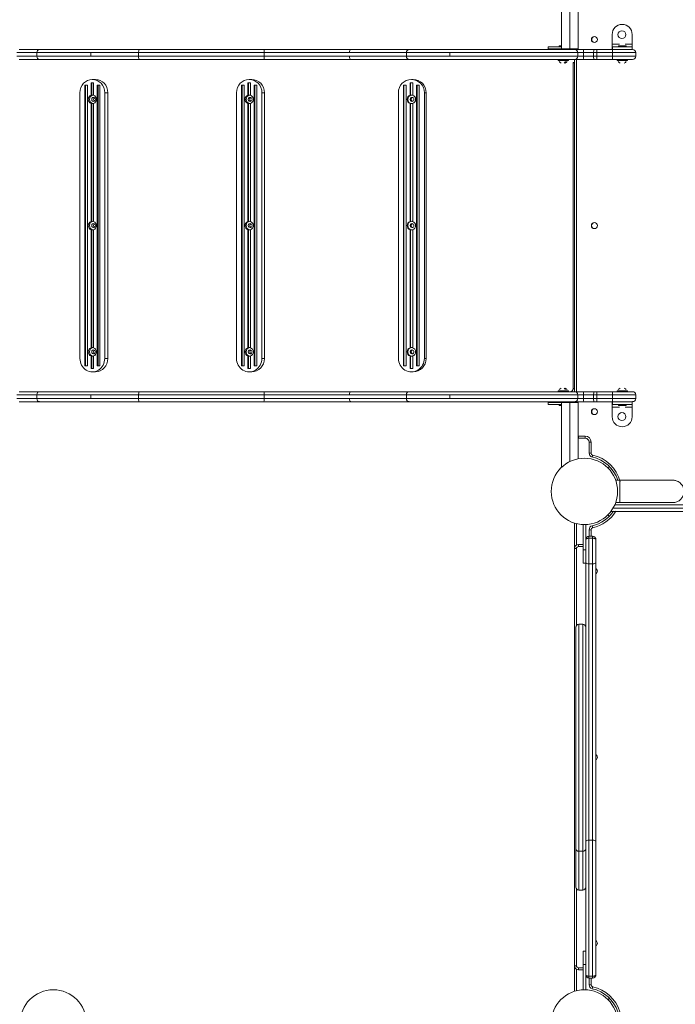
# Model space of a CAD drawing. Units: millimetres. Extents: x -22715 to 3643, y -4943 to 20950.
# Drawn here: x -19885 to -18897, y 9011 to 10493 of the extents above; entities that cross this region are included whole.
import ezdxf

# ---------------------------------------------------------------- set-up
doc = ezdxf.new("R2010")
doc.units = ezdxf.units.MM
doc.header["$MEASUREMENT"] = 0
doc.layers.add('InterSystem-drawing', color=7, linetype='Continuous')

msp = doc.modelspace()

# ---------------------------------------------------------------- linework, layer by layer
at = {"layer": 'InterSystem-drawing', "color": 7, "linetype": 'Continuous', "lineweight": 13}
for p, q in [((-19068.6, 10547.3), (-19068.6, 10449.3)), ((-19056.1, 10449.3), (-19056.1, 10538.5)), ((-19043.6, 10449.3), (-19043.6, 10534.3)), ((-18977.7, 10476.6), (-18977.7, 10476.6)), ((-18977.4, 10486.1), (-18977.3, 10486.1)), ((-18992.4, 10471.1), (-18992.4, 10456.3)), ((-18992.4, 10471.1), (-18992.3, 10471.1)), ((-18992.3, 10471.1), (-18992.3, 10456.3)), ((-18983.6, 10470.7), (-18983.6, 10470.7)), ((-18977.7, 10464.8), (-18977.7, 10464.8)), ((-18962.3, 10456.3), (-18962.3, 10471.1)), ((-19885.4, 10448.3), (-19855.1, 10448.3)), ((-19855.1, 10448.3), (-19705, 10448.3)), ((-19705, 10448.3), (-19517.2, 10448.3)), ((-19517.2, 10448.3), (-19386, 10448.3)), ((-19386, 10448.3), (-19298.2, 10448.3)), ((-19298.2, 10448.3), (-19047.9, 10448.3)), ((-19088.7, 10449.3), (-19088.7, 10452.3)), ((-19088.7, 10452.3), (-19068.6, 10452.3)), ((-19088.7, 10449.3), (-19068.6, 10449.3)), ((-19072, 10453.8), (-19069.3, 10453.8)), ((-19072, 10453.8), (-19072, 10452.3)), ((-19069.3, 10453.8), (-19069.3, 10452.3)), ((-19068.6, 10453.8), (-19069.3, 10453.8)), ((-19056.1, 10449.3), (-19068.6, 10449.3)), ((-19056.1, 10449.3), (-19043.6, 10449.3)), ((-19049.1, 10448.3), (-19049.1, 10449.3)), ((-19047.9, 10448.3), (-19035, 10448.3)), ((-19046.1, 10449.3), (-19046.1, 10448.3)), ((-19035, 10448.3), (-19019.8, 10448.3)), ((-19019.8, 10448.3), (-19015.7, 10448.3)), ((-19015.7, 10448.3), (-18991.8, 10448.3)), ((-18992.3, 10456.3), (-18992.4, 10456.3)), ((-18981.4, 10456.3), (-18992.3, 10456.3)), ((-18992.3, 10452.3), (-18992.1, 10452.3)), ((-18992.3, 10452.3), (-18992.3, 10448.3)), ((-18992.1, 10448.3), (-18992.1, 10452.3)), ((-18992.1, 10452.3), (-18962.1, 10452.3)), ((-18991.8, 10448.3), (-18961.7, 10448.3)), ((-18974.8, 10453.8), (-18983, 10453.8)), ((-18983, 10453.8), (-18983, 10452.3)), ((-18974.8, 10453.8), (-18971.2, 10453.8)), ((-18974.8, 10453.8), (-18974.8, 10452.3)), ((-18962.3, 10456.3), (-18972.8, 10456.3)), ((-18971.2, 10452.3), (-18971.2, 10453.8)), ((-18962.1, 10448.3), (-18962.1, 10452.3)), ((-19858.8, 10443.6), (-19889.1, 10443.6)), ((-19889.1, 10438.1), (-19858.8, 10438.1)), ((-19855.1, 10433.3), (-19885.4, 10433.3)), ((-19777.5, 10443.6), (-19858.8, 10443.6)), ((-19858.8, 10438.1), (-19858.8, 10443.6)), ((-19858.8, 10438.1), (-19777.5, 10438.1)), ((-19705, 10433.3), (-19855.1, 10433.3)), ((-19777.5, 10438.1), (-19777.5, 10443.6)), ((-19705.6, 10443.6), (-19777.5, 10443.6)), ((-19777.5, 10438.1), (-19705.6, 10438.1)), ((-19516.4, 10443.6), (-19705.6, 10443.6)), ((-19705.6, 10438.1), (-19705.6, 10443.6)), ((-19705.6, 10438.1), (-19516.4, 10438.1)), ((-19517.2, 10433.3), (-19705, 10433.3)), ((-19386, 10433.3), (-19517.2, 10433.3)), ((-19388.1, 10443.6), (-19516.4, 10443.6)), ((-19516.4, 10438.1), (-19516.4, 10443.6)), ((-19516.4, 10438.1), (-19388.1, 10438.1)), ((-19302.2, 10443.6), (-19388.1, 10443.6)), ((-19388.1, 10438.1), (-19302.2, 10438.1)), ((-19298.2, 10433.3), (-19386, 10433.3)), ((-19236.7, 10443.6), (-19302.2, 10443.6)), ((-19302.2, 10438.1), (-19302.2, 10443.6)), ((-19302.2, 10438.1), (-19236.7, 10438.1)), ((-19047.9, 10433.3), (-19298.2, 10433.3)), ((-19236.7, 10438.1), (-19236.7, 10443.6)), ((-19044.3, 10443.6), (-19236.7, 10443.6)), ((-19236.7, 10438.1), (-19044.3, 10438.1)), ((-19073.9, 10433.3), (-19073.9, 10431.8)), ((-19073.9, 10431.8), (-19070.4, 10431.8)), ((-19070.4, 10433.3), (-19070.4, 10431.8)), ((-19058.2, 10431.8), (-19070.4, 10431.8)), ((-19058.2, 10431.8), (-19058.2, 10433.3)), ((-19049.1, 9933.3), (-19049.1, 10433.3)), ((-19035, 10433.3), (-19047.9, 10433.3)), ((-19046.1, 10433.3), (-19046.1, 9933.3)), ((-19044.3, 10438.1), (-19044.3, 10443.6)), ((-19035.5, 10443.6), (-19044.3, 10443.6)), ((-19044.3, 10438.1), (-19035.5, 10438.1)), ((-19020.3, 10443.6), (-19035.5, 10443.6)), ((-19035.5, 10443.6), (-19035.5, 10438.1)), ((-19035.5, 10438.1), (-19020.3, 10438.1)), ((-19019.8, 10433.3), (-19035, 10433.3)), ((-19015.7, 10443.6), (-19020.3, 10443.6)), ((-19020.3, 10438.1), (-19020.3, 10443.6)), ((-19020.3, 10438.1), (-19015.7, 10438.1)), ((-19015.7, 10433.3), (-19019.8, 10433.3)), ((-18991.7, 10443.6), (-19015.7, 10443.6)), ((-19015.7, 10438.1), (-19015.7, 10443.6)), ((-19015.7, 10438.1), (-18991.7, 10438.1)), ((-18991.8, 10433.3), (-19015.7, 10433.3)), ((-18961.7, 10433.3), (-18991.8, 10433.3)), ((-18956.9, 10443.6), (-18991.7, 10443.6)), ((-18991.7, 10438.1), (-18991.7, 10443.6)), ((-18991.7, 10438.1), (-18956.9, 10438.1)), ((-18985, 10433.3), (-18985, 10431.8)), ((-18985, 10431.8), (-18984.3, 10431.8)), ((-18984.3, 10433.3), (-18984.3, 10431.8)), ((-18969.3, 10431.8), (-18984.3, 10431.8)), ((-18969.3, 10431.8), (-18969.3, 10433.3)), ((-18956.9, 10438.1), (-18956.9, 10443.6)), ((-19050.9, 10428.8), (-19049.1, 10428.8)), ((-19050.9, 10428.8), (-19050.9, 9937.9)), ((-19049.1, 10428.3), (-19050.9, 10428.3)), ((-19050.9, 9938.3), (-19050.9, 10428.3)), ((-19775.3, 10403.3), (-19770.5, 10403.3)), ((-19539, 10403.3), (-19535.3, 10403.3)), ((-19294.8, 10403.3), (-19292.1, 10403.3)), ((-19786.4, 10394.5), (-19786.4, 9972.2)), ((-19786.4, 10394.5), (-19782.7, 10394.5)), ((-19785.4, 10394.5), (-19785.4, 9972.2)), ((-19782.7, 10394.5), (-19782.7, 9972.2)), ((-19777.1, 10398.3), (-19777.1, 10379.5)), ((-19777.1, 10398.3), (-19773.4, 10398.3)), ((-19776, 10398.3), (-19776, 10379.5)), ((-19773.4, 10398.3), (-19773.4, 10379.5)), ((-19767.8, 10394.5), (-19767.8, 9972.2)), ((-19767.8, 10394.5), (-19764.1, 10394.5)), ((-19766.7, 10394.5), (-19766.7, 9972.2)), ((-19764.1, 10394.5), (-19764.1, 9972.2)), ((-19550.5, 10394.5), (-19550.5, 9972.2)), ((-19550.5, 10394.5), (-19546.6, 10394.5)), ((-19549.6, 10394.5), (-19549.6, 9972.2)), ((-19546.6, 10394.5), (-19546.6, 9972.2)), ((-19540.9, 10398.3), (-19540.9, 10379.5)), ((-19540.9, 10398.3), (-19537.1, 10398.3)), ((-19540, 10398.3), (-19540, 10379.5)), ((-19537.1, 10398.3), (-19537.1, 10379.5)), ((-19531.3, 10394.5), (-19531.3, 9972.2)), ((-19531.3, 10394.5), (-19527.5, 10394.5)), ((-19530.5, 10394.5), (-19530.5, 9972.2)), ((-19527.5, 10394.5), (-19527.5, 9972.2)), ((-19306.5, 10394.5), (-19306.5, 9972.2)), ((-19306.5, 10394.5), (-19302.6, 10394.5)), ((-19305.9, 10394.5), (-19305.9, 9972.2)), ((-19302.6, 10394.5), (-19302.6, 9972.2)), ((-19296.7, 10398.3), (-19296.7, 10379.5)), ((-19296.7, 10398.3), (-19292.8, 10398.3)), ((-19296.1, 10398.3), (-19296.1, 10379.5)), ((-19292.8, 10398.3), (-19292.8, 10379.5)), ((-19287, 10394.5), (-19287, 9972.2)), ((-19287, 10394.5), (-19283, 10394.5)), ((-19286.3, 10394.5), (-19286.3, 9972.2)), ((-19283, 10394.5), (-19283, 9972.2)), ((-19793.9, 10383.3), (-19793.9, 9983.3)), ((-19776, 10379.5), (-19777.1, 10379.5)), ((-19756.6, 10383.3), (-19751.9, 10383.3)), ((-19756.6, 9983.3), (-19756.6, 10383.3)), ((-19751.9, 9983.3), (-19751.9, 10383.3)), ((-19558.1, 10383.3), (-19558.1, 9983.3)), ((-19540, 10379.5), (-19540.9, 10379.5)), ((-19519.8, 10383.3), (-19516.1, 10383.3)), ((-19519.8, 9983.3), (-19519.8, 10383.3)), ((-19516.1, 9983.3), (-19516.1, 10383.3)), ((-19314.4, 10383.3), (-19314.4, 9983.3)), ((-19296.1, 10379.5), (-19296.7, 10379.5)), ((-19275.2, 10383.3), (-19272.5, 10383.3)), ((-19275.2, 9983.3), (-19275.2, 10383.3)), ((-19272.5, 9983.3), (-19272.5, 10383.3)), ((-19777.1, 10367.2), (-19776, 10367.2)), ((-19777.1, 10367.2), (-19777.1, 10189.5)), ((-19776, 10367.2), (-19776, 10189.5)), ((-19773.4, 10367.2), (-19773.4, 10189.5)), ((-19540.9, 10367.2), (-19540, 10367.2)), ((-19540.9, 10367.2), (-19540.9, 10189.5)), ((-19540, 10367.2), (-19540, 10189.5)), ((-19537.1, 10367.2), (-19537.1, 10189.5)), ((-19296.7, 10367.2), (-19296.1, 10367.2)), ((-19296.7, 10367.2), (-19296.7, 10189.5)), ((-19296.1, 10367.2), (-19296.1, 10189.5)), ((-19292.8, 10367.2), (-19292.8, 10189.5)), ((-19776, 10189.5), (-19777.1, 10189.5)), ((-19540, 10189.5), (-19540.9, 10189.5)), ((-19296.1, 10189.5), (-19296.7, 10189.5)), ((-19777.1, 10177.2), (-19776, 10177.2)), ((-19777.1, 10177.2), (-19777.1, 9999.5)), ((-19776, 10177.2), (-19776, 9999.5)), ((-19773.4, 10177.2), (-19773.4, 9999.5)), ((-19540.9, 10177.2), (-19540, 10177.2)), ((-19540.9, 10177.2), (-19540.9, 9999.5)), ((-19540, 10177.2), (-19540, 9999.5)), ((-19537.1, 10177.2), (-19537.1, 9999.5)), ((-19296.7, 10177.2), (-19296.1, 10177.2)), ((-19296.7, 10177.2), (-19296.7, 9999.5)), ((-19296.1, 10177.2), (-19296.1, 9999.5)), ((-19292.8, 10177.2), (-19292.8, 9999.5)), ((-19776, 9999.5), (-19777.1, 9999.5)), ((-19777.1, 9987.2), (-19776, 9987.2)), ((-19777.1, 9987.2), (-19777.1, 9968.3)), ((-19776, 9987.2), (-19776, 9968.3)), ((-19773.4, 9987.2), (-19773.4, 9968.3)), ((-19540, 9999.5), (-19540.9, 9999.5)), ((-19540.9, 9987.2), (-19540, 9987.2)), ((-19540.9, 9987.2), (-19540.9, 9968.3)), ((-19540, 9987.2), (-19540, 9968.3)), ((-19537.1, 9987.2), (-19537.1, 9968.3)), ((-19296.1, 9999.5), (-19296.7, 9999.5)), ((-19296.7, 9987.2), (-19296.1, 9987.2)), ((-19296.7, 9987.2), (-19296.7, 9968.3)), ((-19296.1, 9987.2), (-19296.1, 9968.3)), ((-19292.8, 9987.2), (-19292.8, 9968.3)), ((-19782.7, 9972.2), (-19786.4, 9972.2)), ((-19764.1, 9972.2), (-19767.8, 9972.2)), ((-19756.6, 9983.3), (-19751.9, 9983.3)), ((-19546.6, 9972.2), (-19550.5, 9972.2)), ((-19527.5, 9972.2), (-19531.3, 9972.2)), ((-19519.8, 9983.3), (-19516.1, 9983.3)), ((-19302.6, 9972.2), (-19306.5, 9972.2)), ((-19283, 9972.2), (-19287, 9972.2)), ((-19275.2, 9983.3), (-19272.5, 9983.3)), ((-19773.4, 9968.3), (-19777.1, 9968.3)), ((-19775.3, 9963.3), (-19770.5, 9963.3)), ((-19537.1, 9968.3), (-19540.9, 9968.3)), ((-19539, 9963.3), (-19535.3, 9963.3)), ((-19292.8, 9968.3), (-19296.7, 9968.3)), ((-19294.8, 9963.3), (-19292.1, 9963.3)), ((-19858.8, 9928.6), (-19889.1, 9928.6)), ((-19885.4, 9933.3), (-19855.1, 9933.3)), ((-19777.5, 9928.6), (-19858.8, 9928.6)), ((-19858.8, 9923.1), (-19858.8, 9928.6)), ((-19855.1, 9933.3), (-19705, 9933.3)), ((-19777.5, 9923.1), (-19777.5, 9928.6)), ((-19705.6, 9928.6), (-19777.5, 9928.6)), ((-19516.4, 9928.6), (-19705.6, 9928.6)), ((-19705.6, 9923.1), (-19705.6, 9928.6)), ((-19705, 9933.3), (-19517.2, 9933.3)), ((-19517.2, 9933.3), (-19386, 9933.3)), ((-19388.1, 9928.6), (-19516.4, 9928.6)), ((-19516.4, 9923.1), (-19516.4, 9928.6)), ((-19302.2, 9928.6), (-19388.1, 9928.6)), ((-19386, 9933.3), (-19298.2, 9933.3)), ((-19236.7, 9928.6), (-19302.2, 9928.6)), ((-19302.2, 9923.1), (-19302.2, 9928.6)), ((-19298.2, 9933.3), (-19047.9, 9933.3)), ((-19236.7, 9923.1), (-19236.7, 9928.6)), ((-19044.3, 9928.6), (-19236.7, 9928.6)), ((-19070.4, 9934.8), (-19073.9, 9934.8)), ((-19073.9, 9934.8), (-19073.9, 9933.3)), ((-19070.4, 9934.8), (-19058.2, 9934.8)), ((-19070.4, 9933.3), (-19070.4, 9934.8)), ((-19058.2, 9933.3), (-19058.2, 9934.8)), ((-19050.9, 9938.3), (-19049.1, 9938.3)), ((-19049.1, 9937.9), (-19050.9, 9937.9)), ((-19047.9, 9933.3), (-19035, 9933.3)), ((-19044.3, 9923.1), (-19044.3, 9928.6)), ((-19035.5, 9928.6), (-19044.3, 9928.6)), ((-19020.3, 9928.6), (-19035.5, 9928.6)), ((-19035.5, 9928.6), (-19035.5, 9923.1)), ((-19035, 9933.3), (-19019.8, 9933.3)), ((-19015.7, 9928.6), (-19020.3, 9928.6)), ((-19020.3, 9923.1), (-19020.3, 9928.6)), ((-19019.8, 9933.3), (-19015.7, 9933.3)), ((-19015.7, 9933.3), (-18991.8, 9933.3)), ((-18991.7, 9928.6), (-19015.7, 9928.6)), ((-19015.7, 9923.1), (-19015.7, 9928.6)), ((-18991.8, 9933.3), (-18961.7, 9933.3)), ((-18956.9, 9928.6), (-18991.7, 9928.6)), ((-18991.7, 9923.1), (-18991.7, 9928.6)), ((-18984.3, 9934.8), (-18985, 9934.8)), ((-18985, 9934.8), (-18985, 9933.3)), ((-18984.3, 9934.8), (-18969.3, 9934.8)), ((-18984.3, 9933.3), (-18984.3, 9934.8)), ((-18969.3, 9933.3), (-18969.3, 9934.8)), ((-18956.9, 9923.1), (-18956.9, 9928.6)), ((-19889.1, 9923.1), (-19858.8, 9923.1)), ((-19855.1, 9918.3), (-19885.4, 9918.3)), ((-19858.8, 9923.1), (-19777.5, 9923.1)), ((-19705, 9918.3), (-19855.1, 9918.3)), ((-19777.5, 9923.1), (-19705.6, 9923.1)), ((-19705.6, 9923.1), (-19516.4, 9923.1)), ((-19517.2, 9918.3), (-19705, 9918.3)), ((-19386, 9918.3), (-19517.2, 9918.3)), ((-19516.4, 9923.1), (-19388.1, 9923.1)), ((-19388.1, 9923.1), (-19302.2, 9923.1)), ((-19298.2, 9918.3), (-19386, 9918.3)), ((-19302.2, 9923.1), (-19236.7, 9923.1)), ((-19047.9, 9918.3), (-19298.2, 9918.3)), ((-19236.7, 9923.1), (-19044.3, 9923.1)), ((-19088.7, 9917.3), (-19088.7, 9914.3)), ((-19088.7, 9917.3), (-19068.6, 9917.3)), ((-19088.7, 9914.3), (-19068.6, 9914.3)), ((-19072, 9914.3), (-19072, 9912.8)), ((-19069.3, 9912.8), (-19072, 9912.8)), ((-19069.3, 9912.8), (-19069.3, 9914.3)), ((-19069.3, 9912.8), (-19068.6, 9912.8)), ((-19056.1, 9917.3), (-19068.6, 9917.3)), ((-19068.6, 9917.3), (-19068.6, 9819.5)), ((-19056.1, 9917.3), (-19043.6, 9917.3)), ((-19056.1, 9917.3), (-19056.1, 9828.2)), ((-19049.1, 9917.3), (-19049.1, 9918.3)), ((-19035, 9918.3), (-19047.9, 9918.3)), ((-19046.1, 9918.3), (-19046.1, 9917.3)), ((-19044.3, 9923.1), (-19035.5, 9923.1)), ((-19043.6, 9832.4), (-19043.6, 9917.3)), ((-19035.5, 9923.1), (-19020.3, 9923.1)), ((-19019.8, 9918.3), (-19035, 9918.3)), ((-19020.3, 9923.1), (-19015.7, 9923.1)), ((-19015.7, 9918.3), (-19019.8, 9918.3)), ((-19015.7, 9923.1), (-18991.7, 9923.1)), ((-18991.8, 9918.3), (-19015.7, 9918.3)), ((-18992.3, 9918.3), (-18992.3, 9914.3)), ((-18992.1, 9914.3), (-18992.3, 9914.3)), ((-18992.1, 9918.3), (-18992.1, 9914.3)), ((-18962.1, 9914.3), (-18992.1, 9914.3)), ((-18961.7, 9918.3), (-18991.8, 9918.3)), ((-18991.7, 9923.1), (-18956.9, 9923.1)), ((-18983, 9914.3), (-18983, 9912.8)), ((-18983, 9912.8), (-18974.8, 9912.8)), ((-18974.8, 9912.8), (-18974.8, 9914.3)), ((-18971.2, 9912.8), (-18974.8, 9912.8)), ((-18971.2, 9912.8), (-18971.2, 9914.3)), ((-18962.1, 9918.3), (-18962.1, 9914.3)), ((-18992.4, 9910.3), (-18992.4, 9895.6)), ((-18992.4, 9910.3), (-18992.3, 9910.3)), ((-18992.3, 9910.3), (-18992.3, 9895.6)), ((-18992.3, 9910.3), (-18981.4, 9910.3)), ((-18977.7, 9901.8), (-18977.7, 9901.8)), ((-18972.8, 9910.3), (-18962.3, 9910.3)), ((-18962.3, 9895.6), (-18962.3, 9910.3)), ((-18992.4, 9895.6), (-18992.3, 9895.6)), ((-18983.6, 9895.9), (-18983.6, 9895.9)), ((-18977.7, 9890), (-18977.7, 9890)), ((-18977.4, 9880.6), (-18977.3, 9880.6)), ((-19043.1, 9866.4), (-19033.1, 9866.4)), ((-19043.1, 9863.4), (-19043.1, 9866.4)), ((-19033.1, 9863.4), (-19043.1, 9863.4)), ((-19033.1, 9863.4), (-19033.1, 9866.4)), ((-19027.1, 9840.9), (-19027.1, 9857.4)), ((-19027.1, 9857.4), (-19024.1, 9857.4)), ((-19024.1, 9857.4), (-19024.1, 9840.9)), ((-19027.1, 9840.9), (-19024.1, 9840.9)), ((-19022.4, 9835.1), (-19021.7, 9838)), ((-18998.7, 9818.7), (-18996.5, 9820.8)), ((-18998.7, 9818.7), (-18996.5, 9820.8)), ((-18981, 9800.2), (-18987, 9800.2)), ((-18981, 9766.5), (-18981, 9800.2)), ((-18987, 9766.5), (-18981, 9766.5)), ((-18987, 9766.5), (-18981, 9766.5)), ((-18269.1, 9753.3), (-18994.1, 9753.3)), ((-18990.8, 9758.3), (-18266.1, 9758.3)), ((-18266.4, 9763.3), (-18988.2, 9763.3)), ((-19049.1, 9697.3), (-19049.1, 9735.6)), ((-19046.1, 9734.8), (-19046.1, 9702.5)), ((-18998.8, 9747.9), (-18996.6, 9745.7)), ((-18996.5, 9745.8), (-18998.7, 9748)), ((-19036.1, 9695.3), (-19036.1, 9733.4)), ((-19032.1, 9711.1), (-19032.1, 9733.4)), ((-19027.1, 9715.8), (-19027.1, 9725.7)), ((-19027.1, 9725.7), (-19024.1, 9725.7)), ((-19024.1, 9725.7), (-19024.1, 9715.8)), ((-19022.4, 9731.6), (-19021.7, 9728.7)), ((-19032.1, 9711.1), (-19031.9, 9712.2)), ((-19032.1, 9675.9), (-19032.1, 9711.1)), ((-19031.9, 9712.2), (-19031.8, 9712.7)), ((-19031.9, 9712.2), (-19031.8, 9711.6)), ((-19027.3, 9715.8), (-19021.8, 9715.8)), ((-19027.3, 9715.8), (-19027.3, 9712.8)), ((-19021.8, 9712.8), (-19027.3, 9712.8)), ((-19027.3, 9712.8), (-19027.3, 9674.3)), ((-19021.8, 9712.8), (-19021.8, 9715.8)), ((-19021.8, 9674.3), (-19021.8, 9712.8)), ((-19017.3, 9712.7), (-19017.2, 9712.2)), ((-19017.3, 9711.6), (-19017.2, 9712.2)), ((-19017.2, 9712.2), (-19017.1, 9711.1)), ((-19017.1, 9711.1), (-19017.1, 9675.9)), ((-19049.1, 9069.4), (-19049.1, 9697.3)), ((-19046.1, 9697.3), (-19049.1, 9697.3)), ((-19046.1, 9697.3), (-19046.1, 9581.7)), ((-19043.1, 9703.3), (-19036.1, 9703.3)), ((-19043.1, 9703.3), (-19043.1, 9700.3)), ((-19036.1, 9700.3), (-19043.1, 9700.3)), ((-19036.1, 9695.3), (-19036.1, 9675.3)), ((-19036.1, 9695.3), (-19032.1, 9695.3)), ((-19032.1, 9257), (-19032.1, 9675.9)), ((-19017.1, 9675.9), (-19017.1, 9257)), ((-19036.1, 9675.3), (-19032.1, 9675.3)), ((-19027.3, 9674.3), (-19021.8, 9674.3)), ((-19027.3, 9674.3), (-19027.3, 9258.6)), ((-19021.8, 9258.6), (-19021.8, 9674.3)), ((-19047.1, 9245.1), (-19047.1, 9578.8)), ((-19042.6, 9583.3), (-19042.6, 9241.9)), ((-19036.6, 9583.3), (-19042.6, 9583.3)), ((-19036.6, 9241.9), (-19036.6, 9583.3)), ((-19032.1, 9055.6), (-19032.1, 9257)), ((-19027.3, 9258.6), (-19021.8, 9258.6)), ((-19027.3, 9258.6), (-19027.3, 9053.9)), ((-19021.8, 9053.9), (-19021.8, 9258.6)), ((-19017.1, 9257), (-19017.1, 9055.6)), ((-19047.1, 9245.1), (-19047.1, 9187.8)), ((-19036.6, 9241.9), (-19042.6, 9241.9)), ((-19042.6, 9183.3), (-19042.6, 9241.9)), ((-19036.6, 9241.9), (-19036.6, 9183.3)), ((-19046.1, 9185), (-19046.1, 9069.4)), ((-19042.6, 9183.3), (-19036.6, 9183.3)), ((-19036.1, 9071.4), (-19036.1, 9091.4)), ((-19032.1, 9091.4), (-19036.1, 9091.4)), ((-19049.1, 9031), (-19049.1, 9069.4)), ((-19046.1, 9069.4), (-19049.1, 9069.4)), ((-19036.1, 9071.4), (-19036.1, 9033.3)), ((-19032.1, 9071.4), (-19036.1, 9071.4)), ((-19046.1, 9064.2), (-19046.1, 9031.9)), ((-19043.1, 9066.4), (-19036.1, 9066.4)), ((-19043.1, 9066.4), (-19043.1, 9063.4)), ((-19036.1, 9063.4), (-19043.1, 9063.4)), ((-19032.1, 9055.6), (-19032.1, 9033.3)), ((-19031.9, 9054.5), (-19032.1, 9055.6)), ((-19031.8, 9055), (-19031.9, 9054.5)), ((-19031.8, 9054), (-19031.9, 9054.5)), ((-19027.3, 9053.9), (-19021.8, 9053.9)), ((-19027.3, 9053.9), (-19027.3, 9050.8)), ((-19021.8, 9050.8), (-19021.8, 9053.9)), ((-19017.2, 9054.5), (-19017.3, 9055)), ((-19017.2, 9054.5), (-19017.3, 9054)), ((-19017.1, 9055.6), (-19017.2, 9054.5)), ((-19021.8, 9050.8), (-19027.3, 9050.8)), ((-19027.1, 9040.9), (-19027.1, 9050.8)), ((-19024.1, 9040.9), (-19027.1, 9040.9)), ((-19024.1, 9050.8), (-19024.1, 9040.9)), ((-19021.7, 9038), (-19022.4, 9035.1)), ((-18996.6, 9020.9), (-18998.8, 9018.8)), ((-18998.6, 9018.6), (-18996.5, 9020.8))]:
    msp.add_line(p, q, dxfattribs=at)
for centre in [(-19834.1, 8983.3), (-19034.1, 8983.3)]:
    msp.add_circle(centre, 50, dxfattribs=at)
for centre, radius, start, end in [((-18977.4, 10471.1), 15, 90, 180), ((-18977.3, 10471.1), 15, 90, 180), ((-18977.7, 10470.7), 5.9, 90, 180), ((-18977.7, 10470.7), 5.9, 0, 180), ((-18977.3, 10471.1), 15, 0, 90), ((-19019.1, 10463.3), 4.5, 0, 180), ((-19019.1, 10463.3), 4.5, 180, 0), ((-19018.6, 10463.3), 4.5, 91.8952, 268.0967), ((-18977.7, 10470.7), 5.9, 180, 0), ((-18977.7, 10470.7), 5.9, 180, 270), ((-18961.7, 10443.6), 4.75, 0, 90), ((-18961.7, 10438.1), 4.75, 270, 0), ((-19066.1, 10434.9), 7.66, 218.4079, 247.1669), ((-19066.1, 10434.9), 7.66, 292.8331, 321.5921), ((-18977.1, 10434.9), 7.66, 218.4079, 247.1669), ((-18977.1, 10434.9), 7.66, 292.8331, 321.5921), ((-19291.1, 10373.3), 4, 130.9816, 229.0197), ((-19534.1, 10183.3), 4, 134.4302, 225.9742), ((-19291.1, 10183.3), 4, 130.9652, 229.039), ((-19019.1, 10183.3), 4.5, 0, 180), ((-19019.1, 10183.3), 4.5, 180, 0), ((-19018.9, 10183.3), 4.5, 91.1306, 268.8694), ((-19534.1, 9993.3), 4, 134.4302, 225.9742), ((-19291.1, 9993.3), 4, 130.9816, 229.0197), ((-19066.1, 9931.8), 7.66, 112.8331, 141.5921), ((-19066.1, 9931.8), 7.66, 38.4079, 67.1669), ((-19055.9, 9938.3), 4.98, 270.0944, 355.0109), ((-18977.1, 9931.8), 7.66, 112.8331, 141.5921), ((-18977.1, 9931.8), 7.66, 38.4079, 67.1669), ((-18961.7, 9928.6), 4.75, 0, 90), ((-18961.7, 9923.1), 4.75, 270, 0), ((-19019.1, 9903.3), 4.5, 0, 180), ((-19019.1, 9903.3), 4.5, 180, 0), ((-19018.6, 9903.3), 4.5, 93.3942, 266.6074), ((-18977.7, 9895.9), 5.9, 90, 180), ((-18977.7, 9895.9), 5.9, 0, 180), ((-18977.4, 9895.6), 15, 180, 270), ((-18977.3, 9895.6), 15, 180, 270), ((-18977.7, 9895.9), 5.9, 180, 0), ((-18977.7, 9895.9), 5.9, 180, 270), ((-18977.3, 9895.6), 15, 270, 0), ((-19043.1, 9869.4), 3, 260.3593, 270), ((-19043.1, 9869.4), 6, 265.1967, 270), ((-19033.1, 9857.4), 9, 0, 90), ((-19033.1, 9857.4), 6, 0, 90), ((-19021.1, 9840.9), 6, 180, 257.282), ((-19021.1, 9840.9), 3, 180, 257.282), ((-19034.1, 9783.3), 50, 90, 270), ((-19034.1, 9783.3), 50, 270, 90), ((-19034.1, 9783.3), 53.1, 18.5184, 77.282), ((-19034.1, 9783.3), 56, 15.4577, 77.282), ((-19034.1, 9783.3), 53, 282.718, 325.5627), ((-19034.1, 9783.3), 56, 282.718, 327.6401), ((-19021.1, 9725.7), 6, 102.718, 180), ((-19021.1, 9725.7), 3, 102.718, 180), ((-19027.3, 9711.1), 4.75, 90, 180), ((-19021.8, 9711.1), 4.75, 0, 90), ((-19043.1, 9697.3), 6, 90, 180), ((-19043.1, 9697.3), 3, 90, 180), ((-19019.1, 9663.3), 4.5, 296.3878, 63.6122), ((-19019.1, 9663.2), 4.5, 20.5214, 63.6122), ((-19042.6, 9578.8), 4.5, 90, 180), ((-19036.6, 9578.8), 4.5, 0, 90), ((-19019.1, 9383.3), 4.5, 296.3878, 63.6122), ((-19019.1, 9383.2), 4.5, 20.5214, 63.6122), ((-19042.6, 9187.8), 4.5, 180, 270), ((-19036.6, 9187.8), 4.5, 270, 0), ((-19019.1, 9103.3), 4.5, 296.3878, 63.6122), ((-19019.1, 9103.2), 4.5, 1.0186, 63.6122), ((-19043.1, 9069.4), 6, 180, 270), ((-19043.1, 9069.4), 3, 180, 270), ((-19027.3, 9055.6), 4.75, 180, 270), ((-19021.8, 9055.6), 4.75, 270, 0), ((-19021.1, 9040.9), 6, 180, 257.282), ((-19021.1, 9040.9), 3, 180, 257.282), ((-19034.1, 8983.3), 53, 18.5193, 77.282), ((-19034.1, 8983.3), 56, 17.4951, 77.282)]:
    msp.add_arc(centre, radius, start, end, dxfattribs=at)
for centre, major_axis, ratio, start_param, end_param in [((-19855.1, 10443.6), (0, 4.75), 0.7864, 0, 1.570796), ((-19705, 10443.6), (0, 4.75), 0.135212, 0, 1.570796), ((-19517.2, 10443.6), (0, 4.75), 0.170314, 4.712389, 6.283185), ((-19386, 10443.6), (0, 4.75), 0.440826, 0, 1.570796), ((-19298.2, 10443.6), (0, 4.75), 0.850175, 0, 1.570796), ((-19047.9, 10443.6), (0, 4.75), 0.759921, 4.712389, 6.283185), ((-19035, 10443.6), (0, 4.75), 0.115303, 0, 1.570796), ((-19019.8, 10443.6), (0, 4.75), 0.110432, 0, 1.570796), ((-19015.7, 10443.6), (0, 4.75), 0.005709, 4.712389, 6.283185), ((-18992.3, 10456.3), (0, 8), 0.005712, 1.570796, 3.141593), ((-18992.3, 10456.3), (0, 4), 0.005712, 1.570796, 3.141593), ((-18991.8, 10443.6), (0, 4.75), 0.005709, 4.712389, 6.283185), ((-18962.3, 10456.3), (0, 4), 0.005712, 1.570796, 3.141593), ((-19855.1, 10438.1), (0, 4.75), 0.7864, 1.570796, 3.141593), ((-19705, 10438.1), (0, 4.75), 0.135212, 1.570796, 3.141593), ((-19517.2, 10438.1), (0, 4.75), 0.170314, 3.141593, 4.712389), ((-19386, 10438.1), (0, 4.75), 0.440826, 1.570796, 3.141593), ((-19298.2, 10438.1), (0, 4.75), 0.850175, 1.570796, 3.141593), ((-19047.9, 10438.1), (0, 4.75), 0.759921, 3.141593, 4.712389), ((-19035, 10438.1), (0, 4.75), 0.115303, 1.570796, 3.141593), ((-19019.8, 10438.1), (0, 4.75), 0.110432, 1.570796, 3.141593), ((-19015.7, 10438.1), (0, 4.75), 0.005709, 3.141593, 4.712389), ((-18991.8, 10438.1), (0, 4.75), 0.005709, 3.141593, 4.712389), ((-19066.1, 10434.9), (0, 7.66), 0.55919, 3.540105, 4.042044), ((-19055.9, 10428.3), (0, 5), 0.99218, 4.712389, 4.803263), ((-19775.3, 10383.3), (0, 20), 0.931957, 0, 1.570796), ((-19775.3, 10383.3), (0, 20), 0.931957, 4.712389, 6.283185), ((-19770.5, 10383.3), (0, 20), 0.931957, 4.712389, 6.283185), ((-19539, 10383.3), (0, 20), 0.958107, 0, 1.570796), ((-19539, 10383.3), (0, 20), 0.958107, 4.712389, 6.283185), ((-19535.3, 10383.3), (0, 20), 0.958107, 4.712389, 6.283185), ((-19294.8, 10383.3), (0, 20), 0.978596, 0, 1.570796), ((-19294.8, 10383.3), (0, 20), 0.978596, 4.712389, 6.283185), ((-19292.1, 10383.3), (0, 20), 0.978596, 4.712389, 6.283185), ((-19775.3, 10373.3), (0, 6.5), 0.931957, 0.312767, 2.828826), ((-19773.4, 10373.3), (0, 6.5), 0.931957, 0.059888, 3.081705), ((-19773.4, 10373.3), (0, 3), 0.931957, 0, 3.141593), ((-19774.2, 10373.3), (0, 6.5), 0.931957, 0, 0.312767), ((-19774.2, 10373.3), (0, 6.5), 0.931957, 6.154696, 6.283185), ((-19775.3, 10373.3), (0, 6.5), 0.931957, 3.454359, 5.970419), ((-19773.4, 10373.3), (0, 3), 0.931957, 3.141593, 6.283185), ((-19770.5, 10373.3), (0, 3), 0.931957, 0.545352, 2.59624), ((-19539, 10373.3), (0, 6.5), 0.958107, 0.312767, 2.828826), ((-19537.5, 10373.3), (0, 6.5), 0.958107, 0.046006, 3.095587), ((-19537.5, 10373.3), (0, 3), 0.958107, 0, 3.141593), ((-19538.1, 10373.3), (0, 6.5), 0.958107, 0, 0.312767), ((-19538.1, 10373.3), (0, 6.5), 0.958107, 6.112636, 6.283185), ((-19535.3, 10373.3), (0, 3), 0.958107, 0.409964, 2.731629), ((-19537.5, 10373.3), (0, 3), 0.958107, 3.141593, 6.283185), ((-19539, 10373.3), (0, 6.5), 0.958107, 3.454359, 5.970419), ((-19294.8, 10373.3), (0, 6.5), 0.978596, 0.312767, 2.828826), ((-19293.8, 10373.3), (0, 6.5), 0.978596, 0.032358, 3.109234), ((-19293.8, 10373.3), (0, 3), 0.978596, 0, 3.141593), ((-19294.2, 10373.3), (0, 6.5), 0.978596, 0, 0.312767), ((-19292.1, 10373.3), (0, 3), 0.978596, 0.284199, 2.857393), ((-19294.2, 10373.3), (0, 6.5), 0.978596, 6.070961, 6.283185), ((-19293.8, 10373.3), (0, 3), 0.978596, 3.141593, 6.283185), ((-19294.8, 10373.3), (0, 6.5), 0.978596, 3.454359, 5.970419), ((-19774.2, 10373.3), (0, 6.5), 0.931957, 2.828826, 3.141593), ((-19774.2, 10373.3), (0, 6.5), 0.931957, 3.141593, 3.270082), ((-19538.1, 10373.3), (0, 6.5), 0.958107, 2.828826, 3.141593), ((-19538.1, 10373.3), (0, 6.5), 0.958107, 3.141593, 3.312142), ((-19294.2, 10373.3), (0, 6.5), 0.978596, 2.828826, 3.141593), ((-19294.2, 10373.3), (0, 6.5), 0.978596, 3.141593, 3.353817), ((-19775.3, 10183.3), (0, 6.5), 0.931957, 0.312767, 2.828826), ((-19773.4, 10183.3), (0, 6.5), 0.931957, 0.059888, 3.081705), ((-19773.4, 10183.3), (0, 3), 0.931957, 0, 3.141593), ((-19774.2, 10183.3), (0, 6.5), 0.931957, 0, 0.312767), ((-19774.2, 10183.3), (0, 6.5), 0.931957, 6.154696, 6.283185), ((-19775.3, 10183.3), (0, 6.5), 0.931957, 3.454359, 5.970419), ((-19773.4, 10183.3), (0, 3), 0.931957, 3.141593, 6.283185), ((-19770.5, 10183.3), (0, 3), 0.931957, 0.545352, 2.59624), ((-19539, 10183.3), (0, 6.5), 0.958107, 0.312767, 2.828826), ((-19537.5, 10183.3), (0, 6.5), 0.958107, 0.046006, 3.095587), ((-19537.5, 10183.3), (0, 3), 0.958107, 0, 3.141593), ((-19538.1, 10183.3), (0, 6.5), 0.958107, 0, 0.312767), ((-19538.1, 10183.3), (0, 6.5), 0.958107, 6.112636, 6.283185), ((-19535.3, 10183.3), (0, 3), 0.958107, 0.409964, 2.731629), ((-19537.5, 10183.3), (0, 3), 0.958107, 3.141593, 6.283185), ((-19539, 10183.3), (0, 6.5), 0.958107, 3.454359, 5.970419), ((-19294.8, 10183.3), (0, 6.5), 0.978596, 0.312767, 2.828826), ((-19293.8, 10183.3), (0, 6.5), 0.978596, 0.032358, 3.109234), ((-19293.8, 10183.3), (0, 3), 0.978596, 0, 3.141593), ((-19294.2, 10183.3), (0, 6.5), 0.978596, 0, 0.312767), ((-19292.1, 10183.3), (0, 3), 0.978596, 0.284199, 2.857393), ((-19294.2, 10183.3), (0, 6.5), 0.978596, 6.070961, 6.283185), ((-19293.8, 10183.3), (0, 3), 0.978596, 3.141593, 6.283185), ((-19294.8, 10183.3), (0, 6.5), 0.978596, 3.454359, 5.970419), ((-19774.2, 10183.3), (0, 6.5), 0.931957, 2.828826, 3.141593), ((-19774.2, 10183.3), (0, 6.5), 0.931957, 3.141593, 3.270082), ((-19538.1, 10183.3), (0, 6.5), 0.958107, 2.828826, 3.141593), ((-19538.1, 10183.3), (0, 6.5), 0.958107, 3.141593, 3.312142), ((-19294.2, 10183.3), (0, 6.5), 0.978596, 2.828826, 3.141593), ((-19294.2, 10183.3), (0, 6.5), 0.978596, 3.141593, 3.353817), ((-19775.3, 9993.3), (0, 6.5), 0.931957, 0.312767, 2.828826), ((-19773.4, 9993.3), (0, 6.5), 0.931957, 0.059888, 3.081705), ((-19773.4, 9993.3), (0, 3), 0.931957, 0, 3.141593), ((-19774.2, 9993.3), (0, 6.5), 0.931957, 0, 0.312767), ((-19774.2, 9993.3), (0, 6.5), 0.931957, 2.828826, 3.141593), ((-19774.2, 9993.3), (0, 6.5), 0.931957, 6.154696, 6.283185), ((-19774.2, 9993.3), (0, 6.5), 0.931957, 3.141593, 3.270082), ((-19775.3, 9993.3), (0, 6.5), 0.931957, 3.454359, 5.970419), ((-19773.4, 9993.3), (0, 3), 0.931957, 3.141593, 6.283185), ((-19770.5, 9993.3), (0, 3), 0.931957, 0.545352, 2.59624), ((-19539, 9993.3), (0, 6.5), 0.958107, 0.312767, 2.828826), ((-19537.5, 9993.3), (0, 6.5), 0.958107, 0.046006, 3.095587), ((-19537.5, 9993.3), (0, 3), 0.958107, 0, 3.141593), ((-19538.1, 9993.3), (0, 6.5), 0.958107, 0, 0.312767), ((-19538.1, 9993.3), (0, 6.5), 0.958107, 2.828826, 3.141593), ((-19538.1, 9993.3), (0, 6.5), 0.958107, 6.112636, 6.283185), ((-19535.3, 9993.3), (0, 3), 0.958107, 0.409964, 2.731629), ((-19538.1, 9993.3), (0, 6.5), 0.958107, 3.141593, 3.312142), ((-19537.5, 9993.3), (0, 3), 0.958107, 3.141593, 6.283185), ((-19539, 9993.3), (0, 6.5), 0.958107, 3.454359, 5.970419), ((-19294.8, 9993.3), (0, 6.5), 0.978596, 0.312767, 2.828826), ((-19293.8, 9993.3), (0, 6.5), 0.978596, 0.032358, 3.109234), ((-19293.8, 9993.3), (0, 3), 0.978596, 0, 3.141593), ((-19294.2, 9993.3), (0, 6.5), 0.978596, 0, 0.312767), ((-19294.2, 9993.3), (0, 6.5), 0.978596, 2.828826, 3.141593), ((-19292.1, 9993.3), (0, 3), 0.978596, 0.284199, 2.857393), ((-19294.2, 9993.3), (0, 6.5), 0.978596, 6.070961, 6.283185), ((-19294.2, 9993.3), (0, 6.5), 0.978596, 3.141593, 3.353817), ((-19293.8, 9993.3), (0, 3), 0.978596, 3.141593, 6.283185), ((-19294.8, 9993.3), (0, 6.5), 0.978596, 3.454359, 5.970419), ((-19775.3, 9983.3), (0, 20), 0.931957, 1.570796, 4.712389), ((-19770.5, 9983.3), (0, 20), 0.931957, 3.141593, 4.712389), ((-19539, 9983.3), (0, 20), 0.958107, 1.570796, 4.712389), ((-19535.3, 9983.3), (0, 20), 0.958107, 3.141593, 4.712389), ((-19294.8, 9983.3), (0, 20), 0.978596, 1.570796, 4.712389), ((-19292.1, 9983.3), (0, 20), 0.978596, 3.141593, 4.712389), ((-19855.1, 9928.6), (0, 4.75), 0.7864, 0, 1.570796), ((-19705, 9928.6), (0, 4.75), 0.135212, 0, 1.570796), ((-19517.2, 9928.6), (0, 4.75), 0.170314, 4.712389, 6.283185), ((-19386, 9928.6), (0, 4.75), 0.440826, 0, 1.570796), ((-19298.2, 9928.6), (0, 4.75), 0.850175, 0, 1.570796), ((-19066.1, 9931.8), (0, 7.66), 0.55919, 5.382734, 5.884673), ((-19055.9, 9938.3), (0, 5), 0.99218, 4.621515, 4.712389), ((-19047.9, 9928.6), (0, 4.75), 0.759921, 4.712389, 6.283185), ((-19035, 9928.6), (0, 4.75), 0.115303, 0, 1.570796), ((-19019.8, 9928.6), (0, 4.75), 0.110432, 0, 1.570796), ((-19015.7, 9928.6), (0, 4.75), 0.005709, 4.712389, 6.283185), ((-18991.8, 9928.6), (0, 4.75), 0.005709, 4.712389, 6.283185), ((-19855.1, 9923.1), (0, 4.75), 0.7864, 1.570796, 3.141593), ((-19705, 9923.1), (0, 4.75), 0.135212, 1.570796, 3.141593), ((-19517.2, 9923.1), (0, 4.75), 0.170314, 3.141593, 4.712389), ((-19386, 9923.1), (0, 4.75), 0.440826, 1.570796, 3.141593), ((-19298.2, 9923.1), (0, 4.75), 0.850175, 1.570796, 3.141593), ((-19047.9, 9923.1), (0, 4.75), 0.759921, 3.141593, 4.712389), ((-19035, 9923.1), (0, 4.75), 0.115303, 1.570796, 3.141593), ((-19019.8, 9923.1), (0, 4.75), 0.110432, 1.570796, 3.141593), ((-19015.7, 9923.1), (0, 4.75), 0.005709, 3.141593, 4.712389), ((-18992.3, 9910.3), (0, 8), 0.005712, 0, 1.570796), ((-18992.3, 9910.3), (0, 4), 0.005712, 0, 1.570796), ((-18991.8, 9923.1), (0, 4.75), 0.005709, 3.141593, 4.712389), ((-18962.3, 9910.3), (0, 4), 0.005712, 0, 1.570796), ((-19027.3, 9675.9), (4.75, 0), 0.349521, 3.141593, 4.712389), ((-19021.8, 9675.9), (4.75, 0), 0.349521, 4.712389, 6.283185), ((-19027.3, 9257), (4.75, 0), 0.349521, 1.570796, 3.141593), ((-19021.8, 9257), (4.75, 0), 0.349521, 0, 1.570796), ((-19042.6, 9245.1), (4.5, 0), 0.707107, 3.141593, 4.712389), ((-19036.6, 9245.1), (4.5, 0), 0.707107, 4.712389, 6.283185)]:
    msp.add_ellipse(centre, major_axis=major_axis, ratio=ratio, start_param=start_param, end_param=end_param, dxfattribs=at)
for points, knots in [([(-19537, 10376.2), (-19536.9, 10376.2), (-19537, 10376.2), (-19537, 10376.2), (-19537.8, 10375.4), (-19538.1, 10374.4), (-19538.1, 10373.3), (-19538.1, 10372.2), (-19537.8, 10371.3), (-19537, 10370.5), (-19537, 10370.5), (-19537, 10370.4), (-19536.9, 10370.4)], [0, 0, 0, 0, 1, 1, 1, 2, 2, 2, 3, 3, 3, 4, 4, 4, 4]), ([(-18981, 9766.5), (-18977.2, 9766.5), (-18973.9, 9766.5), (-18970.6, 9766.5), (-18964.3, 9766.5), (-18957.6, 9766.5), (-18951.4, 9766.5), (-18945.1, 9766.5), (-18939.3, 9766.5), (-18933.9, 9766.5), (-18928.5, 9766.5), (-18923.6, 9766.5), (-18919.4, 9766.5), (-18915.1, 9766.5), (-18911.5, 9766.5), (-18908.7, 9766.5), (-18905.9, 9766.5), (-18903.9, 9766.5), (-18902.5, 9766.5), (-18901.7, 9766.5), (-18901.2, 9766.5), (-18901.2, 9766.5), (-18901.1, 9766.5), (-18901.4, 9766.5), (-18900.9, 9766.5), (-18900.9, 9766.5), (-18900.9, 9766.5), (-18900.9, 9766.5), (-18900.9, 9766.5), (-18900.9, 9766.5), (-18900.9, 9766.5), (-18900.8, 9766.5), (-18900.8, 9766.5), (-18900.8, 9766.5), (-18900.6, 9766.5), (-18900.5, 9766.5), (-18900.3, 9766.5), (-18900, 9766.5), (-18899.7, 9766.5), (-18899.4, 9766.6), (-18898.8, 9766.6), (-18898.3, 9766.7), (-18897.8, 9766.8), (-18896.9, 9767), (-18896, 9767.2), (-18895.1, 9767.5), (-18893.5, 9768.1), (-18892, 9769), (-18890.6, 9770.1), (-18889.2, 9771.2), (-18888, 9772.5), (-18887, 9774), (-18885.9, 9775.7), (-18885.1, 9777.5), (-18884.6, 9779.4), (-18884.1, 9781.4), (-18884, 9783.4), (-18884.3, 9785.5), (-18884.5, 9787.4), (-18885.1, 9789.3), (-18886, 9791), (-18886.7, 9792.4), (-18887.6, 9793.7), (-18888.7, 9794.8), (-18889.5, 9795.8), (-18890.5, 9796.6), (-18891.6, 9797.3), (-18892.5, 9798), (-18893.5, 9798.5), (-18894.5, 9798.9), (-18895.3, 9799.2), (-18896.2, 9799.5), (-18897, 9799.7), (-18897.7, 9799.9), (-18898.3, 9800), (-18899, 9800.1), (-18899.4, 9800.1), (-18899.8, 9800.1), (-18900.2, 9800.2), (-18900.4, 9800.2), (-18900.6, 9800.2), (-18900.8, 9800.2), (-18900.8, 9800.2), (-18900.8, 9800.2), (-18900.8, 9800.2), (-18900.8, 9800.2), (-18901.1, 9800.2), (-18901.1, 9800.2), (-18901, 9800.2), (-18900.9, 9800.2), (-18900.8, 9800.2), (-18900.8, 9800.2), (-18901, 9800.2), (-18901, 9800.2), (-18900.9, 9800.2), (-18901, 9800.2), (-18901, 9800.2), (-18900.9, 9800.2), (-18901, 9800.2), (-18901, 9800.2), (-18901.1, 9800.2), (-18901.3, 9800.2), (-18901.8, 9800.2), (-18902.7, 9800.2), (-18904.5, 9800.2), (-18907.1, 9800.2), (-18909.6, 9800.2), (-18912.9, 9800.2), (-18916.9, 9800.2), (-18920.9, 9800.2), (-18925.6, 9800.2), (-18930.8, 9800.2), (-18936, 9800.2), (-18941.6, 9800.2), (-18947.8, 9800.2), (-18953.9, 9800.2), (-18960.5, 9800.2), (-18966.8, 9800.2), (-18971.3, 9800.2), (-18975.8, 9800.2), (-18981, 9800.2)], [0, 0, 0, 0, 1, 1, 1, 2, 2, 2, 3, 3, 3, 4, 4, 4, 5, 5, 5, 6, 6, 6, 7, 7, 7, 8, 8, 8, 9, 9, 9, 10, 10, 10, 11, 11, 11, 12, 12, 12, 13, 13, 13, 14, 14, 14, 15, 15, 15, 16, 16, 16, 17, 17, 17, 18, 18, 18, 19, 19, 19, 20, 20, 20, 21, 21, 21, 22, 22, 22, 23, 23, 23, 24, 24, 24, 25, 25, 25, 26, 26, 26, 27, 27, 27, 28, 28, 28, 29, 29, 29, 30, 30, 30, 31, 31, 31, 32, 32, 32, 33, 33, 33, 34, 34, 34, 35, 35, 35, 36, 36, 36, 37, 37, 37, 38, 38, 38, 39, 39, 39, 40, 40, 40, 40]), ([(-18981, 9766.5), (-18977.2, 9766.5), (-18973.9, 9766.5), (-18970.6, 9766.5), (-18964.3, 9766.5), (-18957.6, 9766.5), (-18951.4, 9766.5), (-18945.1, 9766.5), (-18939.3, 9766.5), (-18933.9, 9766.5), (-18928.5, 9766.5), (-18923.6, 9766.5), (-18919.4, 9766.5), (-18915.1, 9766.5), (-18911.5, 9766.5), (-18908.7, 9766.5), (-18905.8, 9766.5), (-18903.6, 9766.5), (-18902.5, 9766.5), (-18901.9, 9766.5), (-18901.6, 9766.5), (-18901.2, 9766.5), (-18901, 9766.5), (-18900.8, 9766.5), (-18900.9, 9766.5)], [0, 0, 0, 0, 1, 1, 1, 2, 2, 2, 3, 3, 3, 4, 4, 4, 5, 5, 5, 6, 6, 6, 7, 7, 7, 8, 8, 8, 8]), ([(-19032.1, 9711.1), (-19032.1, 9711.3), (-19032, 9711.4), (-19031.8, 9711.6), (-19031.6, 9711.8), (-19031.3, 9712), (-19031, 9712.1), (-19030.8, 9712.2), (-19030.5, 9712.3), (-19030.3, 9712.4), (-19030.2, 9712.4), (-19030, 9712.5), (-19029.9, 9712.5), (-19029.8, 9712.5), (-19029.6, 9712.5), (-19029.4, 9712.6), (-19029.3, 9712.6), (-19029.1, 9712.6), (-19029, 9712.7), (-19028.8, 9712.7), (-19028.6, 9712.7), (-19028.4, 9712.7), (-19028.1, 9712.7), (-19027.7, 9712.8), (-19027.3, 9712.8)], [0, 0, 0, 0, 1, 1, 1, 2, 2, 2, 3, 3, 3, 4, 4, 4, 5, 5, 5, 6, 6, 6, 7, 7, 7, 8, 8, 8, 8]), ([(-19021.8, 9712.8), (-19021.4, 9712.8), (-19021, 9712.7), (-19020.7, 9712.7), (-19020.5, 9712.7), (-19020.3, 9712.7), (-19020.2, 9712.7), (-19020, 9712.6), (-19019.8, 9712.6), (-19019.7, 9712.6), (-19019.5, 9712.5), (-19019.4, 9712.5), (-19019.2, 9712.5), (-19019.1, 9712.5), (-19019, 9712.4), (-19018.8, 9712.4), (-19018.6, 9712.3), (-19018.4, 9712.2), (-19018.2, 9712.1), (-19017.8, 9712), (-19017.5, 9711.8), (-19017.3, 9711.6), (-19017.1, 9711.4), (-19017.1, 9711.3), (-19017.1, 9711.1)], [0, 0, 0, 0, 1, 1, 1, 2, 2, 2, 3, 3, 3, 4, 4, 4, 5, 5, 5, 6, 6, 6, 7, 7, 7, 8, 8, 8, 8]), ([(-19032.1, 9055.6), (-19032, 9055.6), (-19032.1, 9055.5), (-19032.1, 9055.5), (-19032, 9055.5), (-19032.1, 9055.4), (-19032, 9055.4), (-19032, 9055.4), (-19032, 9055.4), (-19032, 9055.4), (-19032, 9055.4), (-19032, 9055.3), (-19032, 9055.3), (-19032, 9055.3), (-19032, 9055.2), (-19032, 9055.2), (-19031.9, 9055.2), (-19031.9, 9055.2), (-19031.9, 9055.2), (-19031.9, 9055.2), (-19031.9, 9055.1), (-19031.9, 9055.1), (-19031.9, 9055.1), (-19031.9, 9055.1), (-19031.8, 9055.1), (-19031.8, 9055.1), (-19031.8, 9055), (-19031.8, 9055), (-19031.8, 9055), (-19031.8, 9055), (-19031.8, 9055), (-19031.7, 9055), (-19031.7, 9055), (-19031.7, 9054.9), (-19031.6, 9054.8), (-19031.4, 9054.7), (-19031.3, 9054.6), (-19031.1, 9054.5), (-19030.9, 9054.5), (-19030.7, 9054.4), (-19030.5, 9054.3), (-19030.3, 9054.2), (-19030, 9054.2), (-19029.7, 9054.1), (-19029.5, 9054), (-19029.2, 9054), (-19029.1, 9054), (-19028.9, 9054), (-19028.8, 9053.9), (-19028.7, 9053.9), (-19028.6, 9053.9), (-19028.4, 9053.9), (-19028.3, 9053.9), (-19028.2, 9053.9), (-19028.1, 9053.9), (-19027.9, 9053.9), (-19027.8, 9053.9), (-19027.7, 9053.9), (-19027.6, 9053.9), (-19027.4, 9053.9), (-19027.3, 9053.9)], [0, 0, 0, 0, 1, 1, 1, 2, 2, 2, 3, 3, 3, 4, 4, 4, 5, 5, 5, 6, 6, 6, 7, 7, 7, 8, 8, 8, 9, 9, 9, 10, 10, 10, 11, 11, 11, 12, 12, 12, 13, 13, 13, 14, 14, 14, 15, 15, 15, 16, 16, 16, 17, 17, 17, 18, 18, 18, 19, 19, 19, 20, 20, 20, 20]), ([(-19021.8, 9053.9), (-19021.7, 9053.9), (-19021.7, 9053.9), (-19021.6, 9053.9), (-19021.5, 9053.9), (-19021.5, 9053.9), (-19021.4, 9053.9), (-19021.3, 9053.9), (-19021.2, 9053.9), (-19021.2, 9053.9), (-19021.1, 9053.9), (-19021, 9053.9), (-19021, 9053.9), (-19020.9, 9053.9), (-19020.8, 9053.9), (-19020.8, 9053.9), (-19020.7, 9053.9), (-19020.6, 9053.9), (-19020.5, 9053.9), (-19020.5, 9053.9), (-19020.4, 9053.9), (-19020.3, 9053.9), (-19020.3, 9053.9), (-19020.2, 9054), (-19020.1, 9054), (-19020.1, 9054), (-19020, 9054), (-19019.9, 9054), (-19019.7, 9054), (-19019.4, 9054.1), (-19019.1, 9054.2), (-19018.9, 9054.2), (-19018.6, 9054.3), (-19018.4, 9054.4), (-19018.2, 9054.5), (-19018, 9054.5), (-19017.8, 9054.6), (-19017.7, 9054.7), (-19017.5, 9054.8), (-19017.4, 9054.9), (-19017.4, 9055), (-19017.3, 9055), (-19017.3, 9055), (-19017.3, 9055), (-19017.2, 9055.2), (-19017.2, 9055.1), (-19017.2, 9055.1), (-19017.1, 9055.3), (-19017.1, 9055.3), (-19017.1, 9055.2), (-19017.1, 9055.5), (-19017.1, 9055.4)], [0, 0, 0, 0, 1, 1, 1, 2, 2, 2, 3, 3, 3, 4, 4, 4, 5, 5, 5, 6, 6, 6, 7, 7, 7, 8, 8, 8, 9, 9, 9, 10, 10, 10, 11, 11, 11, 12, 12, 12, 13, 13, 13, 14, 14, 14, 15, 15, 15, 16, 16, 16, 17, 17, 17, 17])]:
    msp.add_open_spline(points, degree=3, knots=knots, dxfattribs=at)
msp.add_open_spline([(-19017.1, 9055.4), (-19017.1, 9055.5), (-19017.1, 9055.5), (-19017.1, 9055.6)], degree=3, dxfattribs=at)

doc.saveas('drawing.dxf')
